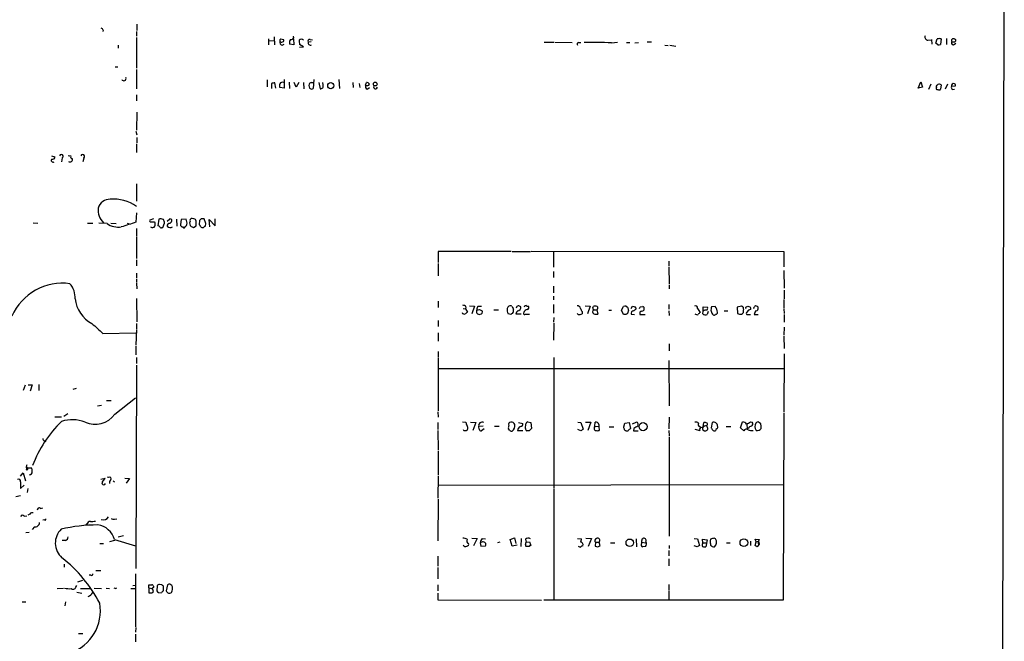
# Model space of a CAD drawing. Extents: x 8 to 1080, y 7 to 898.
# Drawn here: x 864 to 1080, y 350 to 487 of the extents above; entities that cross this region are included whole.
import ezdxf

# ---------------------------------------------------------------- set-up
doc = ezdxf.new("R2010")
doc.units = 0
doc.header["$MEASUREMENT"] = 0
doc.layers.add('MAIN', color=5, linetype='CONTINUOUS')

msp = doc.modelspace()

# ---------------------------------------------------------------- linework, layer by layer
at = {"layer": 'MAIN'}
for p, q in [((1080.008, 540.0886), (1079.5847, 317.0766)), ((882.3113, 484.4626), (882.2267, 484.1239)), ((889.5927, 484.1239), (889.5927, 483.1079)), ((889.6773, 485.7326), (889.6773, 484.3779)), ((889.5927, 482.8539), (889.5927, 476.0806)), ((918.5487, 482.5153), (918.5487, 481.2453)), ((918.718, 482.0919), (919.8187, 482.1766)), ((919.8187, 483.0233), (919.9033, 481.2453)), ((921.258, 482.5153), (921.8507, 482.4306)), ((924.1367, 482.8539), (924.052, 483.1079)), ((924.052, 482.5153), (924.1367, 481.2453)), ((927.9467, 481.9226), (927.2693, 481.8379)), ((927.6927, 482.4306), (928.2007, 482.3459)), ((979.0853, 481.8379), (981.202, 481.8379)), ((981.3713, 481.8379), (985.1813, 481.7533)), ((986.6207, 481.7533), (987.1287, 481.7533)), ((993.8173, 481.6686), (995.172, 481.8379)), ((997.1193, 481.7533), (997.8813, 481.7533)), ((998.982, 481.6686), (999.744, 481.7533)), ((1001.6913, 481.9226), (1002.6227, 481.9226)), ((1063.244, 482.2613), (1064.006, 482.3459)), ((1064.006, 482.4306), (1064.0907, 481.4146)), ((1065.022, 481.5839), (1065.276, 482.5153)), ((1066.1227, 482.5153), (1066.038, 481.3299)), ((1067.308, 482.5999), (1067.308, 481.3299)), ((885.6133, 481.1606), (885.6133, 480.4833)), ((921.5967, 481.1606), (922.02, 481.4146)), ((924.1367, 481.2453), (923.2053, 481.4146)), ((926.2533, 480.8219), (925.4067, 481.3299)), ((925.4067, 480.7373), (926.2533, 480.8219)), ((1005.5013, 481.1606), (1006.2633, 481.0759)), ((1006.602, 481.1606), (1007.9567, 480.9066)), ((1065.4453, 481.2453), (1065.022, 481.5839)), ((1068.832, 481.2453), (1069.34, 481.5839)), ((884.936, 476.4193), (885.5287, 476.4193)), ((889.5927, 475.8266), (889.5927, 471.5933)), ((918.2947, 473.5406), (918.2947, 472.0166)), ((922.02, 473.6253), (922.02, 471.7626)), ((928.5393, 473.6253), (928.37, 471.6779)), ((934.0427, 473.6253), (934.1273, 471.6779)), ((1061.1273, 471.7626), (1061.72, 473.1173)), ((1061.72, 473.1173), (1062.0587, 471.9319)), ((919.226, 472.7786), (919.226, 471.6779)), ((920.1573, 471.7626), (919.988, 472.8633)), ((922.02, 471.7626), (921.0887, 471.8473)), ((923.1207, 473.0326), (923.2053, 471.6779)), ((924.6447, 471.9319), (924.2213, 472.9479)), ((925.2373, 472.9479), (924.6447, 471.9319)), ((926.2533, 472.9479), (926.338, 471.5933)), ((927.9467, 472.9479), (928.4547, 472.9479)), ((929.64, 472.9479), (929.894, 471.5933)), ((930.5713, 472.4399), (930.4867, 472.9479)), ((937.0907, 472.9479), (937.1753, 471.8473)), ((938.4453, 472.7786), (938.6147, 471.8473)), ((939.8847, 472.3553), (940.054, 472.9479)), ((940.2233, 471.5086), (940.7313, 471.8473)), ((1062.0587, 471.9319), (1061.1273, 471.7626)), ((1063.9213, 472.6093), (1063.4133, 471.4239)), ((1065.1067, 471.9319), (1065.1067, 472.1859)), ((1066.1227, 472.4399), (1066.038, 471.5086)), ((1067.562, 472.6093), (1067.054, 471.5086)), ((1069.2553, 472.1859), (1068.4087, 472.1013)), ((1068.578, 471.4239), (1069.086, 471.5086)), ((889.5927, 470.2386), (889.5927, 468.9686)), ((889.6773, 466.4286), (889.5927, 462.5339)), ((889.508, 462.2799), (889.6773, 461.5179)), ((889.6773, 460.9253), (889.6773, 459.7399)), ((889.5927, 459.4859), (889.5927, 457.6233)), ((870.966, 456.8613), (871.728, 456.6919)), ((873.3367, 456.4379), (873.1673, 455.5913)), ((878.078, 456.3533), (877.824, 455.5913)), ((889.5927, 450.7653), (889.5927, 446.9553)), ((889.5927, 444.4153), (889.508, 442.2986)), ((893.318, 443.0606), (892.556, 442.8066)), ((894.5033, 442.9759), (894.334, 441.5366)), ((896.366, 442.5526), (896.9587, 443.0606)), ((898.398, 442.9759), (898.4827, 441.4519)), ((899.414, 442.8913), (899.2447, 441.7906)), ((900.5147, 442.9759), (899.414, 442.8913)), ((902.208, 443.0606), (901.8693, 443.1453)), ((903.8167, 443.0606), (903.478, 442.7219)), ((904.8327, 442.0446), (904.494, 443.0606)), ((905.6793, 441.2826), (905.5947, 442.8913)), ((905.5947, 442.8913), (906.8647, 441.5366)), ((906.8647, 441.5366), (906.8647, 443.0606)), ((866.9867, 442.2139), (868.0027, 442.1293)), ((878.84, 442.1293), (880.0253, 442.1293)), ((883.158, 442.0446), (881.38, 442.1293)), ((884.0047, 442.1293), (885.19, 442.0446)), ((887.5607, 442.1293), (887.984, 441.9599)), ((889.5927, 440.9439), (889.5927, 439.2506)), ((893.4873, 442.3833), (893.6567, 442.2986)), ((895.1807, 441.1979), (895.4347, 441.1979)), ((895.4347, 441.1979), (895.7733, 442.1293)), ((897.2973, 442.3833), (896.9587, 442.0446)), ((902.1233, 441.1979), (902.716, 441.5366)), ((903.478, 442.7219), (903.3933, 441.7906)), ((904.748, 441.4519), (904.8327, 442.0446)), ((889.5927, 439.0813), (889.5927, 434.3399)), ((971.804, 435.8639), (955.802, 435.8639)), ((955.802, 435.8639), (955.802, 433.4933)), ((972.058, 435.8639), (976.0373, 435.8639)), ((976.2067, 435.9486), (1031.6633, 435.8639)), ((981.1173, 435.7793), (981.1173, 432.4773)), ((1031.6633, 435.8639), (1031.6633, 432.5619)), ((889.5927, 434.0859), (889.5927, 432.7313)), ((955.802, 433.2393), (955.802, 430.5299)), ((1006.4327, 433.7473), (1006.4327, 432.7313)), ((1006.4327, 432.5619), (1006.5173, 428.8366)), ((889.5927, 431.1226), (889.5927, 430.1066)), ((889.5927, 429.9373), (889.5927, 429.0906)), ((981.1173, 431.5459), (981.1173, 430.1913)), ((1031.6633, 431.7153), (1031.748, 427.8206)), ((889.5927, 428.9213), (889.6773, 427.7359)), ((981.1173, 428.3286), (981.1173, 426.8046)), ((1006.5173, 428.5826), (1006.5173, 427.7359)), ((889.5927, 425.6193), (889.6773, 420.4546)), ((981.1173, 426.1273), (981.1173, 425.2806)), ((1031.748, 427.3973), (1031.748, 425.5346)), ((955.802, 425.0266), (955.802, 423.5873)), ((961.3053, 423.4179), (961.8133, 423.3333)), ((961.898, 423.7566), (961.8133, 423.3333)), ((962.66, 424.0106), (963.7607, 423.9259)), ((963.7607, 423.9259), (963.168, 422.2326)), ((964.6073, 423.9259), (965.2847, 423.9259)), ((975.2753, 423.9259), (975.614, 423.9259)), ((981.1173, 424.2646), (981.1173, 422.4019)), ((988.06, 424.0106), (989.1607, 423.9259)), ((989.1607, 423.9259), (988.568, 422.2326)), ((989.7533, 423.5873), (989.838, 423.8413)), ((996.0187, 422.9946), (996.442, 423.8413)), ((997.0347, 423.9259), (997.3733, 423.6719)), ((998.1353, 423.4179), (998.474, 423.9259)), ((998.982, 423.7566), (999.236, 423.3333)), ((1000.1673, 423.7566), (1000.6753, 423.8413)), ((1006.4327, 424.2646), (1006.4327, 423.2486)), ((1012.698, 423.4179), (1013.2907, 422.4866)), ((1013.968, 422.8253), (1013.968, 423.7566)), ((1013.968, 423.7566), (1014.8993, 423.6719)), ((1016.5927, 423.8413), (1015.746, 423.7566)), ((1022.35, 423.9259), (1021.4187, 423.6719)), ((1021.4187, 423.6719), (1021.5033, 422.3173)), ((1022.6887, 423.6719), (1022.35, 423.9259)), ((1023.4507, 423.7566), (1023.7047, 423.9259)), ((1031.6633, 425.3653), (1031.6633, 423.5026)), ((961.8133, 423.3333), (962.2367, 422.5713)), ((964.8613, 423.1639), (965.454, 422.9099)), ((967.994, 423.0793), (969.01, 423.0793)), ((971.7193, 422.0633), (971.1267, 422.2326)), ((974.0053, 422.1479), (972.82, 422.1479)), ((974.9367, 422.1479), (975.868, 422.1479)), ((981.202, 421.3859), (981.1173, 420.3699)), ((986.536, 422.0633), (986.282, 422.3173)), ((987.3827, 422.7406), (987.3827, 422.2326)), ((990.0073, 423.0793), (990.6, 423.0793)), ((990.6, 423.0793), (990.854, 422.1479)), ((993.2247, 422.9946), (993.8173, 422.9946)), ((996.442, 422.0633), (996.0187, 422.9946)), ((997.1193, 422.0633), (996.442, 422.0633)), ((997.5427, 422.9946), (997.3733, 422.3173)), ((998.1353, 422.1479), (998.8973, 422.0633)), ((1000.0827, 422.0633), (1001.1833, 422.0633)), ((1006.4327, 422.9099), (1006.5173, 421.8939)), ((1013.8833, 422.2326), (1013.968, 422.8253)), ((1015.0687, 422.7406), (1014.8147, 422.0633)), ((1018.54, 422.9099), (1019.3867, 422.9099)), ((1023.874, 422.9946), (1023.4507, 422.4866)), ((1023.7047, 422.0633), (1024.2973, 422.0633)), ((1025.398, 422.9099), (1025.144, 422.0633)), ((1025.144, 422.0633), (1025.9907, 422.0633)), ((1031.6633, 423.3333), (1031.748, 422.3173)), ((1031.748, 422.0633), (1031.748, 420.3699)), ((889.5927, 420.1159), (889.5927, 418.9306)), ((955.802, 420.7933), (955.802, 419.4386)), ((981.202, 420.2006), (981.1173, 416.4753)), ((1031.748, 419.2693), (1031.6633, 417.5759)), ((882.2267, 417.9146), (889.508, 418.0839)), ((889.5927, 418.7613), (889.508, 415.3746)), ((955.802, 418.0839), (955.802, 416.2213)), ((1031.6633, 417.3219), (1031.748, 414.6126)), ((889.508, 415.1206), (889.508, 413.2579)), ((1006.5173, 415.6286), (1006.5173, 414.1046)), ((889.5927, 412.6653), (889.5927, 411.3106)), ((955.802, 413.9353), (955.802, 412.7499)), ((981.202, 412.6653), (981.202, 384.0479)), ((1031.748, 413.4273), (1031.6633, 400.6426)), ((889.5927, 410.9719), (889.508, 366.3526)), ((955.802, 412.5806), (955.802, 400.9813)), ((1006.4327, 411.9879), (1006.5173, 402.0819)), ((955.802, 410.2099), (1031.6633, 410.2099)), ((865.2087, 406.5693), (864.7853, 405.3839)), ((865.886, 406.6539), (866.7327, 406.6539)), ((866.7327, 406.6539), (866.3093, 405.2993)), ((868.172, 406.7386), (868.172, 405.3839)), ((875.7073, 405.7226), (876.4693, 405.8919)), ((881.0413, 402.0819), (881.9727, 402.1666)), ((883.0733, 403.1826), (884.0893, 403.1826)), ((884.8513, 400.2193), (889.4233, 403.7753)), ((871.728, 399.6266), (873.1673, 399.6266)), ((874.522, 400.3039), (873.6753, 399.7113)), ((955.7173, 400.7273), (955.802, 399.5419)), ((1031.6633, 400.4733), (1031.494, 359.4099)), ((955.7173, 398.3566), (955.7173, 396.8326)), ((961.136, 398.5259), (961.898, 398.4413)), ((962.914, 398.4413), (964.0993, 398.3566)), ((964.0993, 398.3566), (963.422, 396.6633)), ((965.708, 397.5946), (964.692, 397.5099)), ((964.7767, 396.9173), (964.692, 397.5099)), ((968.1633, 397.5946), (969.1793, 397.5946)), ((973.4127, 398.3566), (974.344, 398.1873)), ((974.9367, 397.0866), (975.0213, 398.1026)), ((975.4447, 398.5259), (976.122, 398.3566)), ((976.122, 398.3566), (976.2913, 397.0866)), ((986.4513, 398.4413), (987.1287, 398.3566)), ((987.1287, 398.3566), (987.6367, 396.9173)), ((988.1447, 398.4413), (989.33, 398.4413)), ((989.33, 398.4413), (988.6527, 396.6633)), ((990.092, 397.3406), (990.1767, 397.5946)), ((990.1767, 397.5946), (990.2613, 398.4413)), ((990.1767, 397.5946), (991.0233, 397.5099)), ((991.0233, 397.9333), (991.0233, 397.5099)), ((991.0233, 397.5099), (991.108, 396.6633)), ((996.5267, 397.4253), (996.7807, 398.2719)), ((996.7807, 398.2719), (997.712, 398.3566)), ((997.712, 398.3566), (997.966, 397.0866)), ((998.474, 398.1026), (999.236, 398.4413)), ((1006.5173, 399.5419), (1006.4327, 397.0019)), ((1013.206, 397.5099), (1013.2907, 397.1713)), ((1013.968, 397.4253), (1014.0527, 398.3566)), ((1014.984, 397.0866), (1014.73, 397.6793)), ((1015.9153, 398.3566), (1015.6613, 397.2559)), ((1018.9633, 397.5099), (1019.9793, 397.5099)), ((1022.096, 397.2559), (1022.604, 398.5259)), ((1023.5353, 398.0179), (1023.62, 397.0019)), ((1024.2973, 398.5259), (1024.7207, 398.4413)), ((1026.16, 398.4413), (1026.4987, 398.2719)), ((955.7173, 396.6633), (955.802, 392.4299)), ((965.8773, 397.0019), (965.2847, 396.5786)), ((971.55, 396.6633), (971.2113, 397.0019)), ((973.2433, 396.6633), (974.344, 396.6633)), ((975.7833, 396.5786), (975.2753, 396.5786)), ((987.1287, 396.5786), (986.4513, 396.8326)), ((993.3093, 397.4253), (994.3253, 397.4253)), ((998.728, 397.0866), (998.6433, 396.5786)), ((998.6433, 396.5786), (999.6593, 396.5786)), ((1006.4327, 396.6633), (1006.5173, 395.4779)), ((1012.1053, 396.9173), (1013.206, 396.6633)), ((1022.858, 396.5786), (1022.096, 397.2559)), ((1023.874, 397.0866), (1023.62, 397.0019)), ((869.442, 394.3773), (869.696, 394.2079)), ((1006.5173, 395.2239), (1006.5173, 373.4646)), ((955.802, 392.1759), (955.802, 386.9266)), ((864.1927, 386.5879), (864.7853, 387.3499)), ((864.7853, 387.3499), (865.2933, 385.5719)), ((865.4627, 388.0273), (865.632, 388.4506)), ((865.632, 388.4506), (866.5633, 388.4506)), ((955.802, 386.6726), (955.7173, 381.7619)), ((864.1927, 383.8786), (864.9547, 384.6406)), ((881.8033, 385.9953), (882.7347, 386.1646)), ((883.4967, 386.3339), (883.2427, 386.4186)), ((887.0527, 386.1646), (888.0687, 386.0799)), ((888.0687, 386.0799), (887.3913, 385.0639)), ((955.802, 384.6406), (1031.5787, 384.8099)), ((865.8013, 383.8786), (865.632, 383.0319)), ((981.202, 383.8786), (981.202, 359.4946)), ((864.1927, 382.2699), (863.1767, 382.1006)), ((955.802, 381.5926), (955.7173, 372.4486)), ((866.2247, 378.2906), (865.8013, 378.0366)), ((868.5953, 379.5606), (869.1033, 379.6453)), ((864.9547, 377.8673), (865.5473, 377.9519)), ((869.442, 377.0206), (869.1033, 376.9359)), ((878.7553, 376.0893), (878.5013, 375.9199)), ((884.7667, 377.1899), (885.2747, 377.2746)), ((865.378, 374.2266), (866.0553, 374.3113)), ((867.2407, 375.4966), (866.7327, 374.9039)), ((874.014, 372.5333), (873.3367, 372.5333)), ((881.5493, 371.8559), (882.396, 371.8559)), ((884.7667, 372.5333), (883.666, 372.1946)), ((884.7667, 372.7026), (889.4233, 371.3479)), ((886.7987, 373.5493), (885.6133, 373.2106)), ((963.168, 373.0413), (964.3533, 372.9566)), ((964.3533, 372.9566), (963.5913, 371.3479)), ((965.5387, 372.1946), (965.0307, 372.0253)), ((965.0307, 372.0253), (965.2, 371.2633)), ((965.454, 372.9566), (966.216, 372.8719)), ((969.3487, 372.1099), (968.8407, 372.0253)), ((971.6347, 372.7026), (972.566, 373.1259)), ((972.058, 371.2633), (971.6347, 372.7026)), ((972.566, 373.1259), (972.82, 371.8559)), ((974.0053, 372.9566), (973.9207, 371.1786)), ((974.9367, 372.7873), (975.106, 372.1099)), ((974.9367, 371.6019), (975.106, 372.1099)), ((975.106, 372.1099), (975.868, 372.1946)), ((986.3667, 372.9566), (987.2133, 372.8719)), ((988.2293, 373.0413), (989.4147, 372.9566)), ((989.4147, 372.9566), (988.7373, 371.1786)), ((990.346, 372.1099), (990.2613, 371.2633)), ((990.346, 372.1099), (991.108, 372.1099)), ((991.362, 371.3479), (991.108, 372.1099)), ((993.648, 372.0253), (994.5793, 372.0253)), ((999.236, 372.8719), (999.3207, 371.0939)), ((1000.506, 372.7873), (1000.6753, 372.9566)), ((1000.506, 372.1099), (1001.268, 372.0253)), ((1011.936, 372.9566), (1012.698, 372.8719)), ((1012.698, 372.8719), (1013.1213, 371.4326)), ((1013.8833, 372.0253), (1013.7987, 372.7873)), ((1013.7987, 372.7873), (1014.8147, 372.6179)), ((1013.8833, 372.0253), (1014.5607, 372.0253)), ((1014.8147, 372.6179), (1014.5607, 371.0939)), ((1015.5767, 372.7873), (1015.492, 372.4486)), ((1016.6773, 372.8719), (1016.3387, 373.0413)), ((1019.048, 372.0253), (1019.8947, 372.0253)), ((1024.2973, 372.3639), (1024.2973, 371.4326)), ((1025.5673, 372.1946), (1025.3133, 372.7873)), ((1025.3133, 372.7873), (1026.2447, 372.7026)), ((1025.3133, 371.4326), (1025.5673, 372.1946)), ((1025.5673, 372.1946), (1026.0753, 372.3639)), ((1026.2447, 371.6866), (1025.8213, 371.0939)), ((1025.9907, 371.7713), (1026.2447, 371.6866)), ((1026.2447, 372.7026), (1026.0753, 372.3639)), ((1026.0753, 372.3639), (1026.2447, 371.6866)), ((965.2, 371.2633), (966.216, 371.3479)), ((973.1587, 371.5173), (972.058, 371.2633)), ((990.7693, 371.0939), (991.362, 371.3479)), ((1001.268, 371.1786), (1000.6753, 371.0939)), ((1006.4327, 370.3319), (1006.4327, 369.1466)), ((1006.5173, 371.4326), (1006.5173, 370.7553)), ((1012.6133, 371.0939), (1011.936, 371.3479)), ((873.76, 367.2839), (873.76, 366.6913)), ((955.7173, 369.0619), (955.7173, 366.8606)), ((1006.4327, 368.4693), (1006.4327, 366.9453)), ((880.7027, 365.9293), (881.8033, 365.9293)), ((889.4233, 365.1673), (889.4233, 353.5679)), ((955.7173, 366.6066), (955.7173, 364.0666)), ((876.7233, 363.4739), (877.824, 363.8126)), ((879.602, 364.9133), (879.2633, 364.9133)), ((872.236, 361.9499), (873.5907, 362.0346)), ((876.3, 362.2886), (876.554, 362.6273)), ((876.554, 361.1879), (877.6547, 360.9339)), ((877.316, 361.9499), (879.4327, 361.9499)), ((880.364, 362.0346), (881.9727, 361.9499)), ((882.9887, 362.0346), (883.666, 361.9499)), ((885.0207, 361.9499), (885.2747, 362.1193)), ((888.4073, 361.9499), (889.3387, 361.9499)), ((888.8307, 362.6273), (889.3387, 362.7119)), ((892.302, 362.1193), (892.302, 362.7966)), ((892.302, 362.1193), (892.302, 361.0186)), ((892.302, 362.1193), (893.064, 361.9499)), ((893.318, 362.2039), (893.064, 361.9499)), ((893.318, 362.4579), (893.318, 362.2039)), ((894.1647, 362.5426), (894.08, 361.4419)), ((894.4187, 361.1033), (895.096, 361.0186)), ((895.1807, 362.7966), (894.6727, 362.8813)), ((895.5193, 361.4419), (895.5193, 362.4579)), ((896.4507, 362.7966), (896.112, 361.4419)), ((896.62, 360.9339), (896.9587, 360.9339)), ((955.7173, 362.7966), (955.7173, 361.4419)), ((955.7173, 360.9339), (955.7173, 359.4946)), ((1006.4327, 362.8813), (1006.4327, 361.6113)), ((1006.4327, 361.4419), (1006.4327, 359.4099)), ((864.5313, 359.0713), (865.378, 359.0713)), ((874.014, 359.0713), (873.9293, 358.1399)), ((955.7173, 359.4946), (978.4927, 359.4099)), ((1031.494, 359.4099), (979.0007, 359.4099)), ((876.8927, 352.1286), (877.824, 352.1286)), ((889.508, 353.3986), (889.4233, 352.3826)), ((889.4233, 351.9593), (889.4233, 350.2659))]:
    msp.add_line(p, q, dxfattribs=at)
for centre, radius in [((1068.8924, 482.2109), 0.4183), ((932.2439, 472.275), 0.6654), ((941.9955, 472.6351), 0.4118), ((1000.7628, 397.4792), 0.881), ((997.8416, 372.007), 0.8273), ((1022.8742, 372.0253), 0.8518)]:
    msp.add_circle(centre, radius, dxfattribs=at)
for centre, radius, start, end in [((881.5919, 484.1665), 0.778, 22.371722, 67.628278), ((921.4273, 482.1767), 0.3786, 116.565051, 206.578587), ((921.6866, 481.7903), 0.6361, 160.052295, 261.874993), ((921.4235, 482.2341), 0.4043, 214.114473, 309.611441), ((921.6753, 482.2068), 0.2843, 271.209443, 51.912942), ((924.5605, 481.7108), 1.3872, 148.741564, 192.329), ((923.534, 483.0414), 0.6312, 255.382563, 342.71908), ((927.691, 482.0072), 2.3826, 173.877836, 196.515207), ((925.7876, 481.7532), 0.6892, 47.493128, 132.500744), ((927.6099, 482.0422), 0.3972, 77.965703, 210.956335), ((927.7659, 481.6903), 0.5181, 163.44694, 300.81204), ((986.6913, 481.3723), 0.3875, 100.497939, 213.11188), ((989.4147, 382.569), 99.1973, 87.45625, 90.929216), ((1063.258, 482.9244), 0.6633, 156.151522, 268.790497), ((1065.6993, 481.4983), 1.1016, 67.396939, 112.59826), ((1068.7897, 481.6545), 0.4114, 120.966145, 275.901842), ((1065.6148, 482.1765), 0.9465, 259.683783, 296.559637), ((886.825, 473.8722), 0.513, 208.768225, 20.112884), ((919.8186, 470.9172), 1.9535, 85.025178, 107.659526), ((922.1041, 472.2706), 1.1001, 157.369719, 202.630281), ((921.6389, 472.3978), 0.6248, 61.683719, 151.712287), ((928.0143, 472.3553), 0.5965, 96.507803, 214.59856), ((928.018, 472.0256), 0.4948, 181.042258, 315.352106), ((929.9907, 472.2101), 0.6243, 261.089873, 21.593533), ((940.4772, 472.1012), 0.6447, 156.787406, 246.807244), ((940.1811, 472.9054), 0.6248, 241.683719, 331.712287), ((940.1386, 472.2704), 0.6828, 29.760495, 97.11773), ((942.0608, 472.0384), 0.4609, 149.746247, 346.642049), ((1065.3395, 471.7202), 0.3146, 137.717737, 289.650149), ((980.6135, 556.9927), 119.7134, 314.893869, 315.123086), ((1065.7351, 472.0915), 0.5211, 41.951258, 123.787649), ((1065.7031, 471.7358), 0.4047, 230.42467, 325.846582), ((1069.0014, 471.8896), 0.6294, 160.344339, 227.723862), ((1068.9042, 472.2184), 0.5091, 69.076426, 193.296579), ((1068.9168, 472.3553), 0.3785, 333.414641, 63.448488), ((871.3047, 455.8876), 0.3861, 130.609343, 310.598075), ((871.2351, 456.6436), 0.4953, 248.14274, 5.59663), ((873.138, 456.7863), 0.4011, 299.69704, 169.222385), ((875.0298, 457.7921), 0.9461, 243.434949, 280.320555), ((875.0441, 456.073), 0.5312, 228.380793, 21.60513), ((875.591, 456.692), 0.4267, 156.625104, 262.864991), ((877.824, 456.7201), 0.4462, 304.701651, 161.55287), ((883.8531, 444.6122), 2.7664, 90.368656, 162.777434), ((884.4875, 438.6058), 8.797, 54.525997, 94.251743), ((884.9955, 444.9986), 3.8095, 173.477935, 226.970023), ((894.9478, 442.1716), 0.919, 51.547583, 118.927431), ((894.2512, 442.0453), 1.5244, 3.158773, 33.708831), ((897.0071, 442.6615), 0.402, 316.209443, 96.914657), ((898.5237, 442.0868), 2.1805, 352.192822, 24.063605), ((901.8211, 442.6523), 0.4954, 84.416009, 201.852954), ((902.1235, 442.4681), 0.5985, 8.116564, 81.883436), ((904.1553, 273.7607), 169.3002, 89.885375, 90.114591), ((885.6514, 445.475), 4.2409, 233.988321, 278.670254), ((1141.9018, -362.5421), 843.4875, 107.4111497, 107.6403303), ((892.7535, 442.6372), 0.2602, 139.379598, 282.545532), ((893.1241, 441.7355), 0.6034, 228.634546, 331.965495), ((893.1487, 611.6832), 169.3002, 269.885375, 270.114592), ((892.6397, 441.8753), 1.1016, 337.396939, 22.59826), ((894.2917, 440.9864), 0.5518, 32.463229, 85.603684), ((894.9902, 441.3461), 0.2414, 195.250955, 322.11877), ((896.8317, 441.5789), 0.4827, 74.745922, 195.254078), ((897.0685, 442.1363), 0.9808, 224.252293, 299.48982), ((899.7949, 441.8328), 0.5518, 184.385964, 265.614036), ((900.049, 441.4097), 0.3224, 203.217258, 293.193924), ((731.089, 568.4639), 211.6804, 323.014179, 323.24334), ((902.1629, 442.0733), 0.8935, 153.790569, 232.201507), ((944.2193, 568.2825), 133.8752, 251.443679, 251.672862), ((648.716, 442.0446), 254.0005, 359.885409, 0.114591), ((903.0971, 441.325), 0.5518, 4.396316, 57.536771), ((904.0707, 441.6213), 0.4937, 210.959776, 300.959776), ((904.7903, 440.9017), 0.5518, 94.396316, 147.536771), ((873.4401, 416.6476), 12.2923, 82.568451, 155.605036), ((871.633, 425.8698), 4.5102, 355.737798, 41.132625), ((883.0463, 426.2991), 6.9577, 186.308272, 242.707958), ((961.3053, 423.418), 0.6826, 29.738635, 97.11981), ((965.2545, 423.1761), 0.9905, 130.799562, 185.608144), ((972.8194, 423.0793), 1.8927, 169.69407, 206.574528), ((971.6588, 423.2849), 0.714, 63.865601, 169.264501), ((1141.4775, 508.2672), 189.3281, 206.453857, 206.683026), ((973.5609, 423.3862), 0.6664, 110.455419, 169.941222), ((973.196, 423.6421), 0.7337, 273.696162, 8.97831), ((973.2684, 423.0531), 0.9594, 47.162672, 86.438195), ((975.0213, 423.7002), 0.3398, 41.623737, 184.777645), ((975.2894, 423.6108), 0.4524, 278.977235, 44.149179), ((986.3172, 423.2697), 0.7417, 11.525044, 92.720065), ((988.7388, 423.8421), 1.7471, 194.052151, 219.085428), ((990.0779, 423.4321), 0.3598, 154.446281, 258.683821), ((990.2613, 422.8243), 1.1016, 67.396939, 112.59826), ((990.3999, 423.4872), 0.4544, 296.130787, 51.190538), ((996.8652, 422.9947), 0.9465, 79.683783, 116.559637), ((1166.8064, 465.6891), 174.5652, 193.927638, 194.156789), ((1041.0555, 550.8486), 133.8752, 251.45383, 251.682999), ((915.4377, 465.8973), 94.6306, 333.327046, 333.55631), ((1000.5182, 423.3454), 0.5202, 268.656258, 72.421916), ((1012.2697, 423.5523), 0.449, 342.578209, 123.682989), ((1014.3068, 423.4602), 0.6292, 312.268789, 19.661787), ((1018.4971, 423.0369), 2.8437, 165.33971, 184.267354), ((1014.8466, 422.4062), 2.2601, 4.189109, 39.416402), ((1023.6195, 423.5024), 0.9461, 169.679445, 206.565051), ((1023.4506, 423.5449), 0.2116, 89.972935, 216.875312), ((1066.2862, 550.8486), 133.8752, 251.45383, 251.682999), ((1024.001, 423.3756), 0.4359, 330.941566, 60.941566), ((1025.2286, 423.5449), 0.2116, 89.972935, 216.875312), ((1025.4826, 423.7355), 0.2548, 48.340322, 175.249431), ((1025.525, 423.4179), 0.5223, 255.961096, 75.961096), ((961.517, 422.6983), 0.5116, 204.445809, 294.445809), ((1046.6499, 295.4136), 152.6259, 123.578058, 123.807262), ((964.814, 422.748), 0.638, 148.718998, 289.85498), ((964.4382, 424.0101), 0.9461, 259.679445, 296.565051), ((965.0138, 422.6559), 0.5082, 271.905397, 29.985395), ((972.1853, 421.7665), 0.5524, 94.422569, 147.506537), ((971.063, 422.9946), 1.2746, 327.899792, 11.49507), ((974.4476, 421.7423), 1.6774, 135.886457, 166.006836), ((974.7673, 422.3172), 0.2395, 134.983084, 315.016916), ((975.4715, 422.2712), 0.8996, 97.119487, 166.147565), ((986.4935, 424.4776), 2.4147, 271.008499, 291.607537), ((990.0805, 422.6444), 0.441, 99.554163, 249.033381), ((990.6003, 424.5212), 2.3868, 253.507232, 276.101609), ((997.4158, 422.0208), 0.2995, 98.157154, 171.842846), ((998.7385, 422.2961), 0.6211, 98.816293, 193.803572), ((998.3046, 424.0106), 1.1516, 287.103826, 323.975919), ((1000.5229, 422.3173), 0.5083, 91.905397, 209.985395), ((1012.6556, 422.9098), 0.8726, 230.902319, 284.041021), ((1013.5871, 421.7667), 0.7785, 112.378134, 157.605454), ((1014.4604, 422.7609), 0.7824, 222.472209, 296.925294), ((1014.5183, 422.1481), 0.8726, 75.958979, 129.097681), ((1017.3129, 423.2404), 1.703, 194.108052, 227.813219), ((1016.3386, 422.3174), 0.3787, 243.44848, 333.414653), ((1016.6773, 422.5713), 0.4234, 270, 0), ((1022.1385, 423.2915), 1.163, 236.894758, 280.478021), ((1022.1122, 422.8179), 0.7109, 289.541065, 21.573922), ((1023.6482, 422.3172), 0.2602, 139.379598, 282.545532), ((1066.4555, 296.0719), 133.8752, 108.317001, 108.54617), ((1431.365, 1011.6887), 808.7772, 227.0073344, 227.2365178), ((880.4963, 403.3467), 5.3616, 246.192561, 324.317226), ((891.8773, 379.3866), 26.8259, 134.223698, 159.094979), ((875.5321, 391.89), 7.1245, 66.859066, 109.385611), ((963.4226, 398.5262), 1.527, 183.187323, 213.684864), ((961.6121, 397.1977), 0.7235, 329.692258, 41.733505), ((965.4335, 397.6847), 0.7618, 61.87089, 193.264636), ((972.7795, 397.2133), 1.5824, 159.637627, 187.677432), ((971.6766, 397.9971), 0.4464, 84.50915, 211.4965), ((971.8886, 397.6438), 0.8153, 20.800353, 101.985299), ((971.145, 397.7116), 1.5219, 306.861616, 8.376074), ((974.2749, 396.5718), 1.0357, 115.07304, 174.931291), ((973.8843, 398.0028), 0.4953, 264.40337, 21.867995), ((975.7411, 397.806), 0.7785, 112.378134, 157.605454), ((990.473, 397.9334), 0.5503, 359.989588, 112.627074), ((1126.1402, 185.6842), 246.8296, 120.848162, 121.077365), ((999.227, 397.9466), 0.4948, 314.647894, 88.957742), ((1012.3168, 397.2979), 1.1628, 56.889376, 100.479813), ((1013.2766, 397.9568), 0.4524, 135.850821, 261.022765), ((1014.8178, 396.2503), 1.4317, 93.515923, 135.382023), ((1014.2645, 396.7917), 1.5792, 69.609571, 97.70781), ((1014.5029, 398.0141), 0.4046, 304.14965, 39.584353), ((1016.3033, 397.6572), 0.7999, 355.511193, 119.019814), ((1016.7195, 397.383), 0.436, 299.063539, 29.034181), ((1022.5196, 397.4256), 1.1035, 32.461635, 85.613639), ((896.8872, 609.8998), 246.8041, 300.851156, 301.080363), ((1024.6298, 396.7845), 0.8139, 95.534773, 158.212969), ((1024.2317, 398.0988), 0.597, 302.369607, 35.007745), ((1026.8809, 397.5389), 1.5787, 152.334429, 213.686041), ((1025.906, 398.018), 0.4936, 59.034253, 149.044206), ((1024.805, 397.4252), 1.8935, 349.698943, 26.560992), ((961.5593, 396.8538), 0.2549, 184.771109, 311.644738), ((961.8981, 397.0019), 0.3786, 243.421413, 333.434949), ((965.2169, 397.0272), 0.4537, 194.017867, 278.59446), ((971.8887, 396.8326), 0.3787, 206.558284, 296.558284), ((975.3853, 397.0188), 0.4537, 171.405541, 255.969882), ((1103.0622, 269.8077), 179.6407, 134.885431, 135.114569), ((1072.0499, 269.7596), 152.6259, 123.578058, 123.807262), ((990.4024, 397.0584), 0.4195, 137.724474, 250.347095), ((990.6847, 397.679), 1.1004, 247.370923, 292.624271), ((827.2672, 354.7631), 174.5533, 13.917656, 14.146846), ((997.2887, 397.6161), 1.0512, 235.679553, 279.267881), ((1124.7119, 269.8327), 179.6053, 134.885409, 135.114591), ((1013.6039, 396.858), 0.443, 63.915005, 206.073378), ((1014.2422, 397.0701), 0.4487, 127.666685, 245.022443), ((1014.3945, 397.1474), 0.5926, 234.775902, 354.111434), ((1142.819, 481.6691), 152.6259, 213.578058, 213.807262), ((1016.4656, 397.1711), 0.6292, 222.268789, 289.661787), ((1017.2282, 396.5359), 0.5526, 122.502209, 175.567893), ((1023.3801, 396.3529), 0.5687, 43.988416, 156.621526), ((1024.6359, 400.5597), 3.9047, 257.477877, 273.731206), ((1025.8531, 397.5629), 0.9439, 252.375116, 329.694188), ((869.5521, 394.8176), 0.4539, 171.421795, 255.960695), ((1034.8169, 346.4569), 174.5652, 165.851163, 166.080306), ((865.5552, 388.2659), 0.256, 248.809778, 133.812775), ((866.1585, 387.5084), 0.5821, 268.17873, 9.442904), ((865.801, 387.8578), 0.9657, 344.75633, 37.8703), ((863.7693, 385.5437), 0.4462, 341.569111, 124.694341), ((869.5221, 384.6406), 5.3836, 171.862974, 188.137026), ((882.4383, 385.1232), 0.4073, 136.681467, 339.308936), ((880.9135, 386.9696), 1.9912, 308.095812, 336.153792), ((883.7083, 386.0375), 0.3642, 324.476953, 125.523047), ((884.6515, 385.0761), 0.9902, 130.782042, 185.60984), ((884.8407, 385.7888), 0.3932, 213.475886, 259.152996), ((864.6388, 377.6913), 0.3616, 29.123856, 178.954052), ((866.7327, 378.0365), 0.5681, 63.43946, 153.425927), ((868.299, 379.1966), 0.4695, 50.854032, 187.256717), ((867.3586, 376.4732), 0.9837, 263.116282, 357.360677), ((869.569, 377.1476), 0.1796, 225, 45), ((881.28, 339.3908), 36.5294, 90.241547, 102.967754), ((879.4821, 375.941), 0.7417, 87.279935, 168.467387), ((879.7707, 380.5826), 3.9089, 266.283134, 282.518792), ((880.5739, 371.6265), 4.3288, 14.394512, 82.672393), ((882.3828, 378.242), 1.2397, 246.476741, 333.966158), ((884.5551, 377.783), 0.6297, 222.290215, 289.634851), ((876.1147, 371.9356), 4.3028, 134.802267, 228.293586), ((873.866, 373.2599), 0.7415, 281.51299, 2.736234), ((960.6702, 369.1884), 3.892, 67.621226, 81.868649), ((962.6968, 372.4581), 0.6365, 148.857175, 251.10674), ((962.0485, 371.7243), 0.4614, 272.33528, 16.573158), ((967.3363, 371.5392), 2.3563, 143.019707, 168.094435), ((965.6657, 371.602), 0.6061, 335.214956, 102.096078), ((975.2331, 371.4749), 0.3224, 156.806076, 246.782742), ((975.5331, 372.2294), 0.8167, 51.877053, 136.910309), ((1166.4948, 435.3135), 200.8048, 198.320348, 198.549531), ((986.4513, 372.7026), 0.7806, 319.400298, 12.526419), ((986.9351, 371.5535), 0.6503, 341.567838, 80.359512), ((990.6423, 372.4909), 0.4827, 105.254078, 232.12814), ((990.7512, 372.4909), 0.522, 313.12136, 116.864461), ((1000.7459, 371.5408), 0.4524, 135.850821, 261.022765), ((1003.2573, 372.0675), 2.8439, 165.338781, 184.267054), ((1000.9293, 372.5333), 0.4937, 329.040224, 120.965747), ((1000.6912, 371.7766), 0.8308, 313.966174, 37.232638), ((1014.5061, 371.5355), 0.7923, 141.81678, 206.772023), ((1017.8602, 372.1945), 2.3818, 173.875783, 196.518371), ((1079.4526, 182.4295), 200.789, 108.320339, 108.54954), ((1015.31, 372.1601), 1.5415, 316.237996, 27.500945), ((1026.9215, 371.9408), 0.9461, 153.434949, 190.320555), ((961.771, 371.6444), 0.4827, 195.265529, 307.864574), ((975.4446, 201.8287), 169.3502, 89.885409, 90.114558), ((976.0798, 371.1361), 0.2995, 81.899659, 171.842846), ((986.9594, 371.6233), 0.5558, 220.373177, 287.734068), ((987.5943, 370.7977), 0.5518, 94.396316, 147.536771), ((1032.8653, 498.1785), 133.8752, 251.443679, 251.672862), ((1097.5499, 244.2518), 152.6537, 123.578078, 123.807241), ((1014.3493, 372.6621), 1.5824, 249.637627, 277.677432), ((1016.3811, 372.0676), 0.9746, 214.376514, 272.481637), ((940.9, 244.2748), 152.6261, 56.192728, 56.421931), ((854.5804, 344.7757), 30.3664, 27.362393, 52.056969), ((879.7714, 365.1108), 0.2601, 229.379598, 12.545532), ((896.8317, 362.2462), 0.6694, 34.703815, 124.691906), ((874.9036, 367.7563), 5.8189, 259.515049, 273.748314), ((875.6881, 362.431), 0.6283, 229.971417, 346.899431), ((878.6871, 361.6762), 1.4557, 282.787518, 336.823633), ((927.2113, 446.7295), 94.6976, 243.31362, 243.542749), ((892.6407, 532.0965), 169.3002, 269.885375, 270.114592), ((892.5561, 363.3868), 2.3818, 263.875783, 286.518371), ((893.0216, 362.5002), 0.2994, 351.878017, 98.121983), ((892.683, 361.4335), 0.6418, 329.034712, 53.580088), ((978.9118, 445.96), 119.7487, 224.893867, 225.123016), ((894.605, 362.4325), 0.4539, 81.421795, 165.960695), ((895.8154, 360.7225), 0.778, 112.371722, 157.628278), ((810.6875, 277.9898), 119.7134, 44.876914, 45.106131), ((1023.3909, 488.2128), 179.6407, 224.885431, 225.114569), ((896.8737, 361.5269), 0.5991, 278.157154, 351.842846), ((896.157, 361.944), 1.4026, 339.024663, 29.1526), ((872.0282, 357.0568), 9.6674, 288.618619, 9.982334)]:
    msp.add_arc(centre, radius, start, end, dxfattribs=at)

doc.saveas('drawing.dxf')
